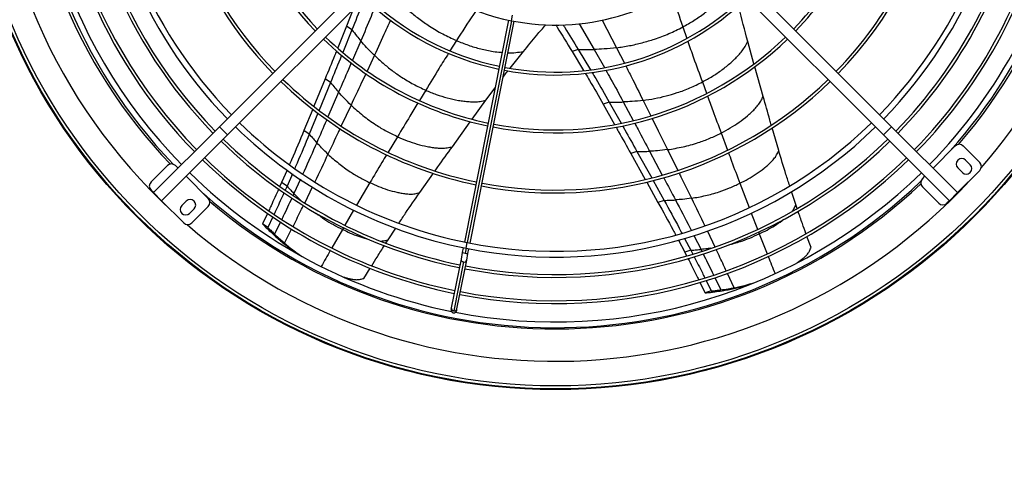
# Model space of a CAD drawing. Units: millimetres. Extents: x 5 to 414, y 3 to 291.
# Drawn here: x 109 to 143, y 214 to 229 of the extents above; entities that cross this region are included whole.
import ezdxf

# ---------------------------------------------------------------- set-up
doc = ezdxf.new("R2010")
doc.units = ezdxf.units.MM
doc.layers.add('GEOMETRY', color=7, linetype='Continuous')
doc.styles.add('SLDTEXTSTYLE0', font='TXT', dxfattribs={"width": 0.605})
doc.dimstyles.new('SLDDIMSTYLE1', dxfattribs={"dimtxt": 5.136637, "dimasz": 3.5, "dimexe": 0, "dimexo": 0.0625, "dimgap": 1.284159, "dimtad": 1, "dimdec": 0, "dimlfac": 25, "dimrnd": 1e-09, "dimzin": 12, "dimdsep": 46, "dimtxsty": 'SLDTEXTSTYLE0', "dimsah": 1, "dimcen": 0.09, "dimadec": 0, "dimazin": 3, "dimtol": 1, "dimtp": 10, "dimtm": 10, "dimtfac": 1, "dimtdec": 0, "dimtofl": 0, "dimtmove": 0, "dimatfit": 3, "dimfxl": 0, "dimfrac": 2, "dimtolj": 1, "dimarcsym": 0})

# ---------------------------------------------------------------- blocks, each defined once
blk = doc.blocks.new('_D_2')
at = {"layer": 'GEOMETRY'}
for p, q in [((33.339, 269.354), (263.129, 269.354)), ((262.129, 202.44), (262.129, 269.354)), ((32.612, 202.44), (263.129, 202.44))]:
    blk.add_line(p, q, dxfattribs=at)
for points in [[(262.129, 269.354), (261.339, 264.218), (262.919, 264.218)], [(262.129, 202.44), (262.919, 207.576), (261.339, 207.576)]]:
    blk.add_solid(points, dxfattribs=at)
at = {"layer": 'GEOMETRY', "char_height": 5.2917, "attachment_point": 1, "rotation": 90, "style": 'SLDTEXTSTYLE0'}
for s, insert in [('±10', (255.308, 238.886)), ('1673', (255.308, 221.222))]:
    blk.add_mtext(s, dxfattribs=dict(at, insert=insert))

msp = doc.modelspace()

# ---------------------------------------------------------------- linework, layer by layer
at = {"color": 7, "linetype": 'Continuous', "lineweight": 25}
for p, q in [((116.233, 225.661), (122.156, 231.584)), ((139.465, 225.661), (133.542, 231.584)), ((116.515, 225.378), (122.439, 231.302)), ((139.182, 225.378), (133.259, 231.302)), ((120.859, 229.722), (120.627, 229.133)), ((126.225, 229.345), (124.7, 221.675)), ((120.627, 229.133), (120.322, 228.382)), ((120.814, 229.009), (120.498, 228.231)), ((120.814, 229.009), (120.627, 229.133)), ((124.896, 221.636), (126.422, 229.306)), ((128.636, 228.333), (128.422, 228.265)), ((128.636, 228.333), (129.057, 227.629)), ((134.708, 227.833), (134.493, 228.611)), ((126.279, 227.685), (126.738, 228.264)), ((128.422, 228.265), (128.82, 227.6)), ((135.025, 226.709), (134.735, 227.736)), ((119.887, 227.317), (119.499, 226.367)), ((120.074, 227.194), (119.887, 227.317)), ((120.074, 227.194), (119.679, 226.228)), ((125.439, 226.573), (125.759, 227)), ((124.965, 225.92), (125.439, 226.573)), ((129.705, 226.515), (129.491, 226.446)), ((129.491, 226.446), (129.888, 225.74)), ((129.705, 226.515), (130.116, 225.783)), ((119.458, 226.268), (119.154, 225.528)), ((119.64, 226.132), (119.341, 225.405)), ((113.954, 223.383), (116.233, 225.661)), ((116.515, 225.378), (116.233, 225.661)), ((124.284, 224.971), (124.904, 225.835)), ((135.561, 224.838), (135.334, 225.622)), ((139.465, 225.661), (139.182, 225.378)), ((141.744, 223.383), (139.465, 225.661)), ((114.237, 223.1), (116.515, 225.378)), ((119.341, 225.405), (119.154, 225.528)), ((141.461, 223.1), (139.182, 225.378)), ((140.895, 224.231), (141.659, 224.995)), ((141.942, 224.995), (142.507, 224.429)), ((130.662, 224.805), (130.449, 224.736)), ((130.449, 224.736), (130.95, 223.84)), ((130.662, 224.805), (131.173, 223.89)), ((113.869, 223.75), (114.435, 224.316)), ((114.718, 224.316), (114.803, 224.231)), ((141.753, 224.235), (141.909, 224.08)), ((142.178, 224.348), (142.022, 224.504)), ((115.086, 223.948), (115.849, 223.185)), ((118.571, 224.159), (118.384, 223.732)), ((118.754, 224.029), (118.57, 223.61)), ((123.155, 223.384), (123.627, 224.051)), ((140.527, 223.863), (140.612, 223.948)), ((142.507, 224.146), (141.744, 223.383)), ((118.384, 223.732), (118.324, 223.602)), ((118.57, 223.61), (118.384, 223.732)), ((118.57, 223.61), (118.507, 223.473)), ((131.002, 223.746), (131.39, 223.047)), ((131.221, 223.804), (131.603, 223.116)), ((141.093, 223.015), (140.527, 223.581)), ((113.954, 223.383), (113.869, 223.467)), ((114.237, 223.1), (113.954, 223.383)), ((136.152, 222.968), (136.004, 223.423)), ((141.744, 223.383), (141.461, 223.1)), ((115.001, 222.336), (114.237, 223.1)), ((115.09, 223.09), (114.934, 222.934)), ((115.849, 222.902), (115.284, 222.336)), ((131.603, 223.116), (131.39, 223.047)), ((136.199, 222.835), (136.152, 222.968)), ((141.461, 223.1), (141.376, 223.015)), ((115.203, 222.666), (115.359, 222.821)), ((117.894, 222.666), (117.724, 222.301)), ((118.08, 222.544), (117.909, 222.18)), ((117.909, 222.18), (117.724, 222.301)), ((118.142, 221.948), (117.958, 222.068)), ((122.062, 221.756), (122.326, 222.156)), ((136.678, 221.483), (136.539, 221.868)), ((118.487, 221.633), (118.305, 221.752)), ((121.988, 221.639), (122.062, 221.756)), ((132.098, 221.735), (132.314, 221.325)), ((132.312, 221.801), (132.525, 221.395)), ((118.967, 221.256), (118.988, 221.242)), ((124.628, 221.315), (124.583, 221.088)), ((124.661, 221.479), (124.628, 221.315)), ((124.779, 221.049), (124.824, 221.276)), ((124.824, 221.276), (124.857, 221.44)), ((132.525, 221.395), (132.314, 221.325)), ((132.314, 221.325), (132.38, 221.195)), ((132.525, 221.395), (132.597, 221.254)), ((124.583, 221.088), (124.248, 219.402)), ((124.665, 220.987), (124.33, 219.301)), ((124.444, 219.363), (124.779, 221.049)), ((121.228, 220.419), (121.443, 220.768)), ((132.841, 220.28), (133.021, 219.917)), ((133.055, 220.344), (133.231, 219.986)), ((134.613, 220.236), (134.647, 220.248)), ((133.231, 219.986), (133.021, 219.917)), ((133.558, 220.023), (133.349, 219.954)), ((134.019, 220.096), (133.813, 220.028)), ((124.248, 219.402), (124.237, 219.35)), ((124.433, 219.311), (124.444, 219.363))]:
    msp.add_line(p, q, dxfattribs=at)
at = {"color": 8, "linetype": 'Continuous', "lineweight": 25}
for p, q in [((126.323, 229.325), (126.362, 229.521)), ((129.461, 229.343), (129.955, 228.39)), ((126.323, 229.325), (124.798, 221.655)), ((128.67, 229.222), (129.185, 228.33)), ((132.246, 229.109), (132.386, 228.71)), ((121.119, 228.628), (120.831, 227.96)), ((124.426, 228.639), (124.201, 228.28)), ((129.185, 228.33), (129.539, 227.702)), ((129.955, 228.39), (130.228, 227.855)), ((121.588, 228.128), (121.335, 227.586)), ((132.923, 227.207), (133.066, 226.816)), ((120.354, 226.856), (119.983, 225.997)), ((123.362, 226.924), (123.146, 226.568)), ((120.782, 226.408), (120.444, 225.688)), ((130.192, 226.516), (130.535, 225.874)), ((130.876, 226.571), (131.142, 226.034)), ((122.389, 225.317), (122.063, 224.778)), ((133.572, 225.444), (133.792, 224.852)), ((131.101, 224.812), (131.537, 223.992)), ((131.717, 224.868), (132.072, 224.149)), ((119.033, 223.843), (118.809, 223.351)), ((119.441, 223.57), (119.181, 223.032)), ((121.434, 223.729), (120.975, 222.953)), ((134.219, 223.707), (134.539, 222.864)), ((118.809, 223.351), (118.777, 223.284)), ((120.873, 222.779), (120.569, 222.256)), ((134.612, 222.675), (134.829, 222.116)), ((118.345, 222.371), (118.142, 221.948)), ((118.487, 221.633), (118.73, 222.12)), ((120.486, 222.113), (120.117, 221.47)), ((120.519, 222.169), (120.486, 222.113)), ((132.632, 221.901), (132.877, 221.419)), ((133.099, 222.052), (133.36, 221.508)), ((134.865, 222.023), (134.891, 221.959)), ((134.891, 221.959), (135.162, 221.271)), ((124.759, 221.459), (124.798, 221.655)), ((124.759, 221.459), (124.725, 221.29)), ((132.877, 221.419), (132.907, 221.358)), ((134.019, 220.096), (133.789, 220.593)), ((133.354, 220.445), (133.558, 220.023))]:
    msp.add_line(p, q, dxfattribs=at)
at = {"color": 7, "linetype": 'Continuous', "lineweight": 25}
for radius in [20.5, 20.473, 20.369]:
    msp.add_circle((127.849, 237.074), radius, dxfattribs=at)
for centre, radius, start, end in [((127.849, 237.074), 19.52, 318.9129, 180), ((127.849, 236.994), 15.84, 135.7235, 224.2765), ((127.849, 236.994), 15.64, 135.7327, 224.2673), ((127.849, 236.994), 15.64, 315.7327, 44.2673), ((127.849, 236.994), 15.84, 315.7235, 44.2765), ((127.849, 236.994), 18.28, 318.2776, 33.75), ((127.849, 236.994), 18.08, 168.9768, 224.3662), ((127.849, 236.994), 17.347, 169.0803, 224.3394), ((127.849, 236.994), 16.441, 169.0985, 224.303), ((127.849, 236.994), 13.622, 169.1706, 224.1587), ((127.849, 236.994), 13.522, 169.1737, 224.1525), ((127.849, 236.994), 11.545, 169.2463, 224.0073), ((127.849, 236.994), 11.445, 169.2506, 223.9987), ((127.849, 237.074), 19.52, 180, 227.1256), ((127.849, 236.994), 18.28, 180, 223.6923), ((127.849, 236.994), 17.447, 180, 224.3432), ((127.849, 236.994), 16.541, 180, 224.3072), ((127.849, 236.994), 11.445, 316.0013, 348.2494), ((127.849, 236.994), 11.545, 315.9927, 348.2537), ((127.849, 236.994), 13.522, 315.8475, 348.3263), ((127.849, 236.994), 13.622, 315.8413, 348.3294), ((127.849, 236.994), 16.441, 315.697, 348.4015), ((127.849, 236.994), 16.541, 315.6928, 348.4036), ((127.849, 236.994), 17.347, 315.6606, 348.4197), ((127.849, 236.994), 17.447, 315.6568, 348.4216), ((127.849, 236.994), 18.08, 315.6338, 348.5232), ((127.849, 236.994), 7.82, 226.4655, 258.75), ((127.849, 236.994), 7.82, 258.75, 313.5345), ((127.849, 236.994), 9.547, 226.1868, 258.1499), ((127.849, 236.994), 9.447, 226.2131, 258.1435), ((127.849, 236.994), 9.547, 259.3501, 313.7997), ((127.849, 236.994), 9.447, 259.3565, 313.7869), ((127.849, 236.994), 11.545, 225.9927, 258.2537), ((127.849, 236.994), 11.445, 226.0013, 258.2494), ((127.849, 236.994), 11.545, 259.2463, 314.0073), ((127.849, 236.994), 11.445, 259.2506, 313.9987), ((127.849, 236.994), 13.622, 225.8413, 258.3294), ((127.849, 236.994), 13.522, 225.8475, 258.3263), ((127.849, 236.994), 13.622, 259.1706, 314.1587), ((127.849, 236.994), 13.522, 259.1737, 314.1525), ((127.849, 236.994), 15.84, 225.7235, 258.75), ((127.849, 236.994), 15.64, 225.7327, 258.75), ((127.849, 236.994), 15.84, 258.75, 314.2765), ((127.849, 236.994), 15.64, 258.75, 314.2673), ((127.849, 236.994), 16.541, 225.6928, 258.4036), ((127.849, 236.994), 16.441, 225.697, 258.4015), ((127.849, 236.994), 16.541, 259.0964, 314.3072), ((127.849, 236.994), 16.441, 259.0985, 314.303), ((141.8, 224.853), 0.2, 45, 135), ((127.849, 236.994), 17.347, 225.6606, 258.4197), ((127.849, 236.994), 17.347, 259.0803, 314.3394), ((114.577, 224.175), 0.2, 45, 135), ((127.849, 236.994), 17.447, 225.6568, 258.4216), ((127.849, 236.994), 17.447, 259.0784, 314.3432), ((141.888, 224.37), 0.19, 45, 225), ((142.043, 224.214), 0.19, 225, 45), ((142.366, 224.288), 0.2, 315, 45), ((127.849, 236.994), 18.08, 225.6338, 258.5232), ((127.849, 236.994), 18.08, 258.9768, 314.3662), ((114.011, 223.609), 0.2, 135, 225), ((127.849, 237.074), 19.52, 229.2836, 317.1256), ((127.849, 236.994), 18.28, 228.2747, 313.6921), ((140.669, 223.722), 0.2, 135, 225), ((115.069, 222.8), 0.19, 135, 315), ((115.224, 222.955), 0.19, 315, 135), ((115.708, 223.043), 0.2, 315, 45), ((141.234, 223.156), 0.2, 225, 315), ((115.142, 222.477), 0.2, 225, 315), ((124.335, 219.33), 0.1, 168.75, 258.75), ((124.335, 219.33), 0.1, 258.75, 348.75)]:
    msp.add_arc(centre, radius, start, end, dxfattribs=at)
at = {"color": 8, "linetype": 'Continuous', "lineweight": 25}
for centre, radius, start, end in [((127.849, 237.074), 18.4, 319.2029, 43.2044), ((127.849, 237.074), 18.4, 180, 223.6627), ((127.849, 237.074), 18.4, 229.5236, 313.3166), ((124.795, 221.767), 0.482, 249.7948, 261.7134), ((124.844, 221.758), 0.482, 255.7866, 267.7052), ((124.675, 221.079), 0.0925, 174.7898, 263.7246), ((124.691, 221.076), 0.0925, 253.7754, 342.7102), ((124.34, 219.393), 0.0925, 174.7898, 263.7246), ((124.355, 219.39), 0.0925, 253.7754, 342.7102)]:
    msp.add_arc(centre, radius, start, end, dxfattribs=at)
for points, knots in [([(132.246, 229.109), (132.375, 229.181), (132.631, 229.323), (132.993, 229.577), (133.288, 229.821), (133.518, 230.046), (133.692, 230.239), (133.839, 230.426), (133.913, 230.561), (133.943, 230.617)], [0, 0, 0, 0, 0.200228, 0.397367, 0.590894, 0.703048, 0.813676, 0.922826, 1, 1, 1, 1]), ([(131.856, 230.281), (131.873, 230.229), (131.999, 229.837), (132.132, 229.447), (132.246, 229.109)], [0, 0, 0, 0, 0.133326, 1, 1, 1, 1]), ([(121.6, 229.782), (121.558, 229.679), (121.403, 229.293), (121.239, 228.909), (121.119, 228.628)], [0, 0, 0, 0, 0.268287, 1, 1, 1, 1]), ([(125.102, 229.679), (125.071, 229.632), (124.843, 229.288), (124.619, 228.94), (124.426, 228.639)], [0, 0, 0, 0, 0.136187, 1, 1, 1, 1]), ([(122.146, 229.342), (122.086, 229.209), (121.904, 228.804), (121.715, 228.4), (121.588, 228.128)], [0, 0, 0, 0, 0.326568, 1, 1, 1, 1]), ([(124.426, 228.639), (124.563, 228.583), (124.834, 228.473), (125.259, 228.347), (125.634, 228.271), (125.883, 228.236), (125.987, 228.23), (126.003, 228.229)], [0, 0, 0, 0, 0.276595, 0.548924, 0.8162621, 0.9711925, 1, 1, 1, 1]), ([(132.42, 228.613), (132.486, 228.424), (132.65, 227.953), (132.821, 227.486), (132.923, 227.207)], [0, 0, 0, 0, 0.40355, 1, 1, 1, 1]), ([(124.151, 228.199), (124.043, 228.027), (123.776, 227.604), (123.516, 227.178), (123.362, 226.924)], [0, 0, 0, 0, 0.405664, 1, 1, 1, 1]), ([(126.205, 228.217), (126.208, 228.217), (126.296, 228.212), (126.473, 228.218), (126.65, 228.249), (126.738, 228.264)], [0, 0, 0, 0, 0.017483, 0.513071, 1, 1, 1, 1]), ([(120.789, 227.863), (120.757, 227.787), (120.612, 227.451), (120.467, 227.116), (120.354, 226.856)], [0, 0, 0, 0, 0.225819, 1, 1, 1, 1]), ([(130.275, 227.764), (130.341, 227.635), (130.544, 227.239), (130.743, 226.84), (130.876, 226.571)], [0, 0, 0, 0, 0.326451, 1, 1, 1, 1]), ([(121.293, 227.496), (121.241, 227.386), (121.071, 227.023), (120.9, 226.661), (120.782, 226.408)], [0, 0, 0, 0, 0.304169, 1, 1, 1, 1]), ([(129.591, 227.61), (129.645, 227.513), (129.85, 227.152), (130.047, 226.785), (130.192, 226.516)], [0, 0, 0, 0, 0.267144, 1, 1, 1, 1]), ([(133.101, 226.721), (133.163, 226.554), (133.319, 226.128), (133.477, 225.702), (133.572, 225.444)], [0, 0, 0, 0, 0.39241, 1, 1, 1, 1]), ([(123.094, 226.482), (123.001, 226.33), (122.766, 225.942), (122.531, 225.553), (122.389, 225.317)], [0, 0, 0, 0, 0.392712, 1, 1, 1, 1]), ([(131.185, 225.948), (131.239, 225.838), (131.417, 225.478), (131.594, 225.118), (131.717, 224.868)], [0, 0, 0, 0, 0.305385, 1, 1, 1, 1]), ([(119.943, 225.906), (119.939, 225.897), (119.824, 225.63), (119.708, 225.364), (119.596, 225.108)], [0, 0, 0, 0, 0.036657, 1, 1, 1, 1]), ([(120.401, 225.597), (120.379, 225.551), (120.241, 225.256), (120.102, 224.961), (119.985, 224.712)], [0, 0, 0, 0, 0.156548, 1, 1, 1, 1]), ([(130.586, 225.779), (130.625, 225.707), (130.797, 225.386), (130.968, 225.063), (131.101, 224.812)], [0, 0, 0, 0, 0.2241438, 1, 1, 1, 1]), ([(119.596, 225.108), (119.453, 224.779), (119.295, 224.418), (119.131, 224.059), (119.117, 224.027)], [0, 0, 0, 0, 0.91065, 1, 1, 1, 1]), ([(119.985, 224.712), (119.835, 224.393), (119.684, 224.073), (119.53, 223.754), (119.53, 223.753)], [0, 0, 0, 0, 0.998185, 1, 1, 1, 1]), ([(122.013, 224.694), (121.959, 224.606), (121.765, 224.284), (121.573, 223.962), (121.434, 223.729)], [0, 0, 0, 0, 0.275081, 1, 1, 1, 1]), ([(133.825, 224.761), (133.861, 224.664), (133.991, 224.313), (134.123, 223.961), (134.219, 223.707)], [0, 0, 0, 0, 0.2750931, 1, 1, 1, 1]), ([(131.587, 223.9), (131.592, 223.89), (131.728, 223.634), (131.864, 223.378), (131.994, 223.131)], [0, 0, 0, 0, 0.036737, 1, 1, 1, 1]), ([(132.114, 224.065), (132.136, 224.019), (132.281, 223.727), (132.425, 223.435), (132.546, 223.188)], [0, 0, 0, 0, 0.156542, 1, 1, 1, 1]), ([(119.051, 223.113), (119.021, 223.14), (118.938, 223.217), (118.86, 223.299), (118.809, 223.351)], [0, 0, 0, 0, 0.3524, 1, 1, 1, 1]), ([(118.734, 223.193), (118.636, 222.983), (118.522, 222.738), (118.404, 222.494), (118.388, 222.459)], [0, 0, 0, 0, 0.855905, 1, 1, 1, 1]), ([(118.778, 222.215), (118.809, 222.276), (118.93, 222.518), (119.049, 222.761), (119.137, 222.942)], [0, 0, 0, 0, 0.254591, 1, 1, 1, 1]), ([(131.994, 223.131), (132.162, 222.814), (132.346, 222.465), (132.525, 222.113), (132.541, 222.082)], [0, 0, 0, 0, 0.9106382, 1, 1, 1, 1]), ([(132.546, 223.188), (132.702, 222.871), (132.859, 222.554), (133.012, 222.234), (133.012, 222.234)], [0, 0, 0, 0, 0.998233, 1, 1, 1, 1]), ([(136.022, 222.732), (136.045, 222.761), (136.098, 222.83), (136.133, 222.917), (136.152, 222.968)], [0, 0, 0, 0, 0.421206, 1, 1, 1, 1]), ([(119.574, 222.673), (119.672, 222.6), (119.864, 222.459), (120.169, 222.272), (120.38, 222.166), (120.486, 222.113)], [0, 0, 0, 0, 0.34422, 0.672638, 1, 1, 1, 1]), ([(134.891, 221.959), (134.98, 222.002), (135.16, 222.087), (135.42, 222.238), (135.616, 222.366), (135.722, 222.449), (135.747, 222.469)], [0, 0, 0, 0, 0.303186, 0.605154, 0.90573, 1, 1, 1, 1]), ([(120.486, 222.113), (120.576, 222.07), (120.755, 221.983), (121.035, 221.873), (121.249, 221.803), (121.371, 221.773), (121.393, 221.768)], [0, 0, 0, 0, 0.311404, 0.621557, 0.93028, 1, 1, 1, 1]), ([(133.822, 221.576), (133.961, 221.613), (134.211, 221.681), (134.568, 221.81), (134.783, 221.909), (134.891, 221.959)], [0, 0, 0, 0, 0.381907, 0.691451, 1, 1, 1, 1]), ([(121.807, 221.711), (121.84, 221.712), (121.924, 221.714), (122.01, 221.74), (122.062, 221.756)], [0, 0, 0, 0, 0.395963, 1, 1, 1, 1]), ([(120.068, 221.386), (120.067, 221.384), (119.962, 221.2), (119.857, 221.016), (119.753, 220.834)], [0, 0, 0, 0, 0.010442, 1, 1, 1, 1]), ([(133.214, 221.46), (133.175, 221.454), (133.062, 221.437), (132.95, 221.426), (132.877, 221.419)], [0, 0, 0, 0, 0.353067, 1, 1, 1, 1]), ([(132.952, 221.267), (133.055, 221.058), (133.176, 220.815), (133.294, 220.571), (133.31, 220.536)], [0, 0, 0, 0, 0.859713, 1, 1, 1, 1]), ([(133.747, 220.683), (133.718, 220.747), (133.604, 220.992), (133.489, 221.236), (133.403, 221.417)], [0, 0, 0, 0, 0.259077, 1, 1, 1, 1]), ([(135.199, 221.178), (135.2, 221.176), (135.278, 220.979), (135.356, 220.782), (135.434, 220.587)], [0, 0, 0, 0, 0.010182, 1, 1, 1, 1])]:
    msp.add_open_spline(points, degree=3, knots=knots, dxfattribs=at)
at = {"color": 7, "linetype": 'Continuous', "lineweight": 25}
for points, knots in [([(121.242, 230.105), (121.213, 230.028), (121.077, 229.662), (120.93, 229.297), (120.814, 229.009)], [0, 0, 0, 0, 0.210301, 1, 1, 1, 1]), ([(122.436, 229.983), (122.546, 229.88), (122.767, 229.674), (123.121, 229.393), (123.512, 229.119), (123.943, 228.861), (124.266, 228.713), (124.426, 228.639)], [0, 0, 0, 0, 0.189741, 0.378326, 0.565553, 0.784126, 1, 1, 1, 1]), ([(134.493, 228.611), (134.388, 228.996), (134.276, 229.406), (134.18, 229.819), (134.175, 229.845)], [0, 0, 0, 0, 0.938252, 1, 1, 1, 1]), ([(120.814, 229.009), (120.869, 228.936), (120.968, 228.807), (121.073, 228.683), (121.119, 228.628)], [0, 0, 0, 0, 0.560435, 1, 1, 1, 1]), ([(126.738, 228.264), (126.891, 228.451), (127.146, 228.76), (127.407, 229.063), (127.51, 229.183)], [0, 0, 0, 0, 0.603714, 1, 1, 1, 1]), ([(127.856, 229.181), (127.872, 229.155), (128.057, 228.847), (128.248, 228.543), (128.422, 228.265)], [0, 0, 0, 0, 0.085404, 1, 1, 1, 1]), ([(128.113, 229.18), (128.132, 229.148), (128.305, 228.864), (128.48, 228.582), (128.636, 228.333)], [0, 0, 0, 0, 0.1124415, 1, 1, 1, 1]), ([(129.955, 228.39), (130.104, 228.412), (130.402, 228.456), (130.843, 228.558), (131.3, 228.693), (131.771, 228.869), (132.089, 229.029), (132.246, 229.109)], [0, 0, 0, 0, 0.1897414, 0.3783264, 0.5655531, 0.7841259, 1, 1, 1, 1]), ([(121.588, 228.128), (121.498, 228.218), (121.335, 228.38), (121.185, 228.552), (121.119, 228.628)], [0, 0, 0, 0, 0.5591765, 1, 1, 1, 1]), ([(128.636, 228.333), (128.739, 228.33), (128.922, 228.324), (129.105, 228.328), (129.185, 228.33)], [0, 0, 0, 0, 0.560468, 1, 1, 1, 1]), ([(129.955, 228.39), (129.812, 228.374), (129.556, 228.345), (129.299, 228.335), (129.185, 228.33)], [0, 0, 0, 0, 0.559096, 1, 1, 1, 1]), ([(132.923, 227.207), (133.039, 227.27), (133.269, 227.395), (133.598, 227.618), (133.854, 227.823), (134.043, 228), (134.173, 228.134), (134.296, 228.277), (134.406, 228.434), (134.464, 228.553), (134.493, 228.611)], [0, 0, 0, 0, 0.193191, 0.383777, 0.571336, 0.658614, 0.745102, 0.83086, 0.915937, 1, 1, 1, 1]), ([(120.282, 228.283), (120.259, 228.227), (120.129, 227.905), (119.997, 227.584), (119.887, 227.317)], [0, 0, 0, 0, 0.17279, 1, 1, 1, 1]), ([(120.459, 228.134), (120.44, 228.087), (120.313, 227.773), (120.184, 227.46), (120.074, 227.194)], [0, 0, 0, 0, 0.150627, 1, 1, 1, 1]), ([(121.588, 228.128), (121.687, 228.036), (121.883, 227.853), (122.199, 227.602), (122.547, 227.358), (122.931, 227.125), (123.218, 226.991), (123.362, 226.924)], [0, 0, 0, 0, 0.1894055, 0.3777706, 0.5649252, 0.7836503, 1, 1, 1, 1]), ([(126.037, 227.37), (126.076, 227.424), (126.132, 227.499), (126.19, 227.573), (126.207, 227.595)], [0, 0, 0, 0, 0.703681, 1, 1, 1, 1]), ([(128.877, 227.505), (128.927, 227.421), (129.136, 227.073), (129.338, 226.717), (129.491, 226.446)], [0, 0, 0, 0, 0.240413, 1, 1, 1, 1]), ([(129.113, 227.536), (129.156, 227.465), (129.358, 227.129), (129.552, 226.785), (129.705, 226.515)], [0, 0, 0, 0, 0.212851, 1, 1, 1, 1]), ([(120.074, 227.194), (120.125, 227.13), (120.216, 227.015), (120.311, 226.904), (120.354, 226.856)], [0, 0, 0, 0, 0.5603545, 1, 1, 1, 1]), ([(130.876, 226.571), (131.009, 226.591), (131.275, 226.63), (131.668, 226.72), (132.076, 226.84), (132.497, 226.995), (132.781, 227.136), (132.923, 227.207)], [0, 0, 0, 0, 0.189406, 0.377771, 0.564925, 0.78365, 1, 1, 1, 1]), ([(120.782, 226.408), (120.699, 226.489), (120.552, 226.634), (120.414, 226.788), (120.354, 226.856)], [0, 0, 0, 0, 0.559325, 1, 1, 1, 1]), ([(123.362, 226.924), (123.483, 226.873), (123.725, 226.771), (124.104, 226.653), (124.424, 226.581), (124.68, 226.544), (124.867, 226.525), (125.055, 226.519), (125.246, 226.531), (125.375, 226.559), (125.439, 226.573)], [0, 0, 0, 0, 0.193191, 0.383777, 0.571336, 0.658614, 0.745102, 0.83086, 0.915937, 1, 1, 1, 1]), ([(133.572, 225.444), (133.679, 225.5), (133.89, 225.611), (134.194, 225.808), (134.431, 225.99), (134.608, 226.147), (134.731, 226.268), (134.846, 226.397), (134.948, 226.542), (134.999, 226.654), (135.025, 226.709)], [0, 0, 0, 0, 0.191848, 0.381574, 0.568847, 0.65622, 0.742971, 0.829185, 0.914952, 1, 1, 1, 1]), ([(135.306, 225.719), (135.29, 225.774), (135.194, 226.104), (135.102, 226.434), (135.025, 226.709)], [0, 0, 0, 0, 0.1682, 1, 1, 1, 1]), ([(120.782, 226.408), (120.917, 226.286), (121.186, 226.043), (121.599, 225.747), (121.999, 225.502), (122.259, 225.379), (122.389, 225.317)], [0, 0, 0, 0, 0.283047, 0.564016, 0.782981, 1, 1, 1, 1]), ([(129.705, 226.515), (129.796, 226.513), (129.958, 226.509), (130.121, 226.514), (130.192, 226.516)], [0, 0, 0, 0, 0.560435, 1, 1, 1, 1]), ([(130.876, 226.571), (130.749, 226.556), (130.522, 226.53), (130.293, 226.52), (130.192, 226.516)], [0, 0, 0, 0, 0.559176, 1, 1, 1, 1]), ([(129.941, 225.645), (129.97, 225.593), (130.14, 225.291), (130.309, 224.987), (130.449, 224.736)], [0, 0, 0, 0, 0.17132, 1, 1, 1, 1]), ([(130.167, 225.692), (130.192, 225.648), (130.358, 225.353), (130.522, 225.057), (130.662, 224.805)], [0, 0, 0, 0, 0.150707, 1, 1, 1, 1]), ([(119.154, 225.528), (119.014, 225.192), (118.851, 224.798), (118.679, 224.406), (118.654, 224.349)], [0, 0, 0, 0, 0.853635, 1, 1, 1, 1]), ([(119.341, 225.405), (119.201, 225.069), (119.036, 224.671), (118.862, 224.275), (118.835, 224.214)], [0, 0, 0, 0, 0.844371, 1, 1, 1, 1]), ([(119.341, 225.405), (119.387, 225.349), (119.47, 225.248), (119.558, 225.151), (119.596, 225.108)], [0, 0, 0, 0, 0.560258, 1, 1, 1, 1]), ([(122.389, 225.317), (122.499, 225.269), (122.718, 225.173), (123.061, 225.059), (123.351, 224.986), (123.584, 224.946), (123.755, 224.925), (123.928, 224.916), (124.105, 224.927), (124.224, 224.956), (124.284, 224.971)], [0, 0, 0, 0, 0.191848, 0.381574, 0.568847, 0.65622, 0.742971, 0.829185, 0.914952, 1, 1, 1, 1]), ([(131.717, 224.868), (131.897, 224.898), (132.255, 224.956), (132.744, 225.094), (133.184, 225.254), (133.443, 225.381), (133.572, 225.444)], [0, 0, 0, 0, 0.283047, 0.564016, 0.782981, 1, 1, 1, 1]), ([(119.985, 224.712), (119.91, 224.784), (119.777, 224.912), (119.652, 225.048), (119.596, 225.108)], [0, 0, 0, 0, 0.559505, 1, 1, 1, 1]), ([(123.685, 224.134), (123.718, 224.181), (123.916, 224.461), (124.117, 224.739), (124.284, 224.971)], [0, 0, 0, 0, 0.16732, 1, 1, 1, 1]), ([(119.985, 224.712), (120.108, 224.604), (120.352, 224.387), (120.723, 224.121), (121.083, 223.899), (121.317, 223.786), (121.434, 223.729)], [0, 0, 0, 0, 0.282219, 0.562921, 0.782167, 1, 1, 1, 1]), ([(130.662, 224.805), (130.744, 224.805), (130.89, 224.804), (131.036, 224.81), (131.101, 224.812)], [0, 0, 0, 0, 0.560354, 1, 1, 1, 1]), ([(131.717, 224.868), (131.603, 224.854), (131.397, 224.829), (131.191, 224.817), (131.101, 224.812)], [0, 0, 0, 0, 0.559325, 1, 1, 1, 1]), ([(134.219, 223.707), (134.316, 223.756), (134.509, 223.854), (134.789, 224.026), (135.01, 224.186), (135.175, 224.324), (135.29, 224.43), (135.399, 224.546), (135.494, 224.68), (135.539, 224.785), (135.561, 224.838)], [0, 0, 0, 0, 0.190246, 0.378967, 0.565935, 0.653441, 0.740521, 0.827268, 0.913798, 1, 1, 1, 1]), ([(135.941, 223.618), (135.898, 223.749), (135.765, 224.154), (135.643, 224.562), (135.561, 224.838)], [0, 0, 0, 0, 0.324508, 1, 1, 1, 1]), ([(118.57, 223.61), (118.614, 223.561), (118.692, 223.473), (118.773, 223.389), (118.809, 223.351)], [0, 0, 0, 0, 0.560123, 1, 1, 1, 1]), ([(121.434, 223.729), (121.533, 223.683), (121.73, 223.593), (122.039, 223.482), (122.301, 223.409), (122.512, 223.366), (122.668, 223.342), (122.826, 223.33), (122.99, 223.339), (123.1, 223.369), (123.155, 223.384)], [0, 0, 0, 0, 0.190246, 0.378967, 0.565935, 0.653441, 0.740521, 0.827268, 0.913798, 1, 1, 1, 1]), ([(132.546, 223.188), (132.708, 223.216), (133.029, 223.271), (133.469, 223.396), (133.867, 223.539), (134.102, 223.651), (134.219, 223.707)], [0, 0, 0, 0, 0.282219, 0.562921, 0.782167, 1, 1, 1, 1]), ([(118.282, 223.509), (118.195, 223.316), (118.082, 223.066), (117.966, 222.818), (117.94, 222.763)], [0, 0, 0, 0, 0.775441, 1, 1, 1, 1]), ([(118.465, 223.381), (118.379, 223.19), (118.267, 222.942), (118.151, 222.695), (118.124, 222.638)], [0, 0, 0, 0, 0.769915, 1, 1, 1, 1]), ([(122.438, 222.327), (122.514, 222.443), (122.747, 222.799), (122.991, 223.148), (123.155, 223.384)], [0, 0, 0, 0, 0.3245, 1, 1, 1, 1]), ([(131.39, 223.047), (131.566, 222.728), (131.772, 222.355), (131.971, 221.976), (132, 221.921)], [0, 0, 0, 0, 0.853658, 1, 1, 1, 1]), ([(131.603, 223.116), (131.676, 223.117), (131.807, 223.119), (131.937, 223.127), (131.994, 223.131)], [0, 0, 0, 0, 0.5602579, 1, 1, 1, 1]), ([(131.603, 223.116), (131.778, 222.798), (131.987, 222.42), (132.187, 222.037), (132.219, 221.978)], [0, 0, 0, 0, 0.844331, 1, 1, 1, 1]), ([(132.546, 223.188), (132.444, 223.174), (132.26, 223.15), (132.076, 223.137), (131.994, 223.131)], [0, 0, 0, 0, 0.559505, 1, 1, 1, 1]), ([(136.504, 221.966), (136.462, 222.081), (136.369, 222.338), (136.281, 222.597), (136.232, 222.739)], [0, 0, 0, 0, 0.4501129, 1, 1, 1, 1]), ([(117.724, 222.301), (117.767, 222.257), (117.843, 222.178), (117.923, 222.102), (117.958, 222.068)], [0, 0, 0, 0, 0.5599876, 1, 1, 1, 1]), ([(117.909, 222.18), (117.952, 222.136), (118.028, 222.058), (118.107, 221.981), (118.142, 221.948)], [0, 0, 0, 0, 0.559994, 1, 1, 1, 1]), ([(117.958, 222.068), (118.021, 222.008), (118.134, 221.9), (118.253, 221.797), (118.305, 221.752)], [0, 0, 0, 0, 0.560007, 1, 1, 1, 1]), ([(118.142, 221.948), (118.205, 221.888), (118.317, 221.781), (118.435, 221.678), (118.487, 221.633)], [0, 0, 0, 0, 0.560012, 1, 1, 1, 1]), ([(118.305, 221.752), (118.412, 221.663), (118.625, 221.488), (118.855, 221.332), (118.968, 221.256)], [0, 0, 0, 0, 0.507275, 1, 1, 1, 1]), ([(118.487, 221.633), (118.593, 221.544), (118.771, 221.397), (118.964, 221.265), (119.04, 221.213)], [0, 0, 0, 0, 0.601199, 1, 1, 1, 1]), ([(121.499, 220.858), (121.563, 220.962), (121.706, 221.195), (121.853, 221.426), (121.934, 221.553)], [0, 0, 0, 0, 0.446985, 1, 1, 1, 1]), ([(132.525, 221.395), (132.591, 221.398), (132.708, 221.404), (132.825, 221.415), (132.877, 221.419)], [0, 0, 0, 0, 0.5601233, 1, 1, 1, 1]), ([(136.184, 220.951), (136.19, 220.955), (136.229, 220.978), (136.296, 221.028), (136.389, 221.097), (136.478, 221.172), (136.561, 221.258), (136.628, 221.363), (136.661, 221.443), (136.678, 221.483)], [0, 0, 0, 0, 0.031061, 0.192585, 0.354118, 0.515648, 0.677143, 0.838355, 1, 1, 1, 1]), ([(132.426, 221.104), (132.522, 220.916), (132.647, 220.672), (132.769, 220.426), (132.797, 220.37)], [0, 0, 0, 0, 0.7712598, 1, 1, 1, 1]), ([(132.642, 221.164), (132.737, 220.979), (132.86, 220.738), (132.98, 220.495), (133.008, 220.438)], [0, 0, 0, 0, 0.767365, 1, 1, 1, 1]), ([(120.53, 220.465), (120.565, 220.454), (120.637, 220.433), (120.747, 220.405), (120.861, 220.382), (120.98, 220.371), (121.104, 220.384), (121.187, 220.407), (121.228, 220.419)], [0, 0, 0, 0, 0.160562, 0.328503, 0.496438, 0.664338, 0.831944, 1, 1, 1, 1]), ([(133.813, 220.028), (133.949, 220.057), (134.218, 220.114), (134.484, 220.196), (134.614, 220.237)], [0, 0, 0, 0, 0.507275, 1, 1, 1, 1]), ([(134.019, 220.096), (134.155, 220.124), (134.383, 220.171), (134.607, 220.241), (134.697, 220.269)], [0, 0, 0, 0, 0.596996, 1, 1, 1, 1]), ([(133.021, 219.917), (133.082, 219.923), (133.192, 219.933), (133.301, 219.948), (133.349, 219.954)], [0, 0, 0, 0, 0.559988, 1, 1, 1, 1]), ([(133.231, 219.986), (133.292, 219.992), (133.401, 220.002), (133.51, 220.017), (133.558, 220.023)], [0, 0, 0, 0, 0.559994, 1, 1, 1, 1]), ([(133.349, 219.954), (133.436, 219.966), (133.591, 219.987), (133.745, 220.015), (133.813, 220.028)], [0, 0, 0, 0, 0.560007, 1, 1, 1, 1]), ([(133.558, 220.023), (133.644, 220.035), (133.798, 220.056), (133.952, 220.084), (134.019, 220.096)], [0, 0, 0, 0, 0.560012, 1, 1, 1, 1])]:
    msp.add_open_spline(points, degree=3, knots=knots, dxfattribs=at)

# ---------------------------------------------------------------- dimensions: what is measured, and where the dimension line sits
at = {"layer": 'GEOMETRY'}
dim = msp.add_linear_dim(base=(262.129, 269.354), p1=(31.612, 202.44), p2=(32.339, 269.354), angle=90, dimstyle='SLDDIMSTYLE1', dxfattribs=at)
dim.commit()
dim.dimension.update_dxf_attribs({"geometry": '_D_2', "text_midpoint": (262.129, 235.897), "dimtype": 160})

doc.saveas('drawing.dxf')
